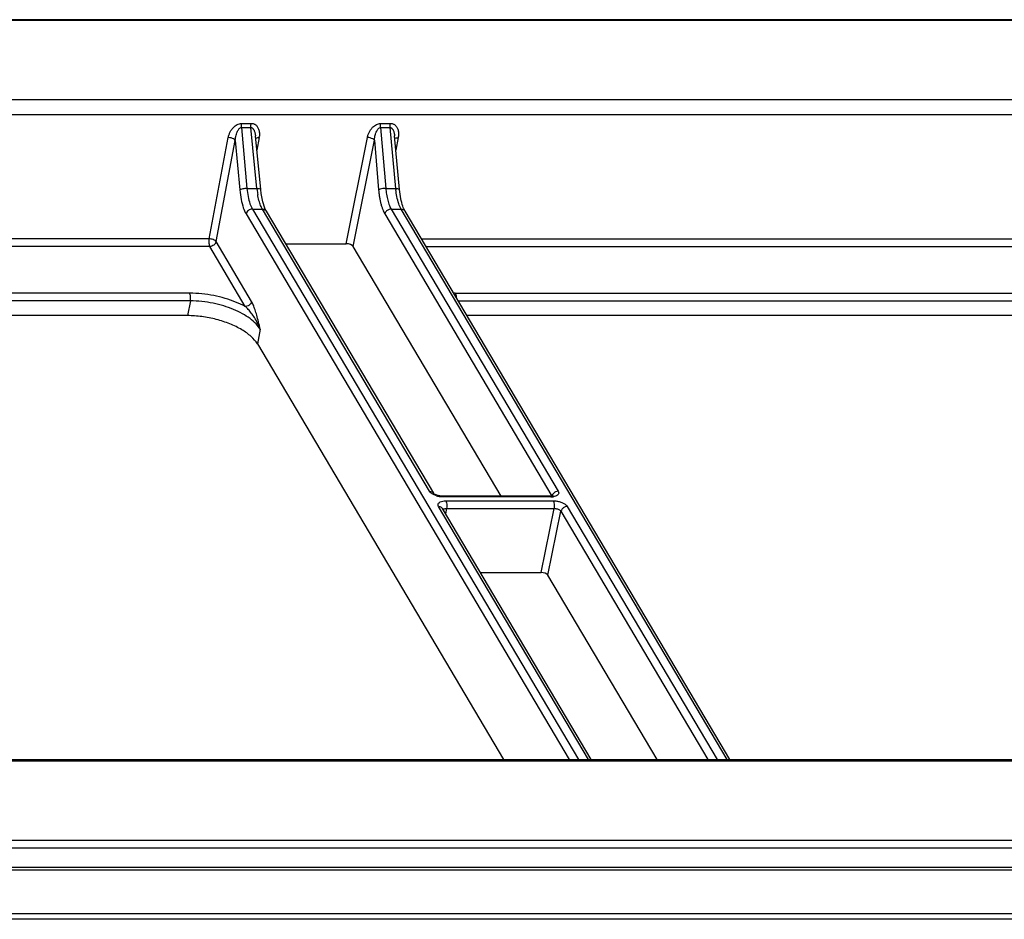
# Model space of a CAD drawing. Units: millimetres. Extents: x 2009 to 2849, y -2638 to -1165.
# Drawn here: x 2344 to 2402, y -1550 to -1497 of the extents above; entities that cross this region are included whole.
import ezdxf

# ---------------------------------------------------------------- set-up
doc = ezdxf.new("R2010")
doc.units = ezdxf.units.MM
doc.header["$LTSCALE"] = 30.734
doc.layers.get('0').update_dxf_attribs({"linetype": 'CONTINUOUS', "lineweight": 30})

msp = doc.modelspace()

# ---------------------------------------------------------------- linework, layer by layer
at = {"color": 7, "linetype": 'Continuous'}
for p, q in [((2430.0073, -1496.5966), (2287.1026, -1496.5966)), ((2430.0643, -1496.6413), (2287.1596, -1496.6413)), ((2420.9249, -1501.316), (2301.8376, -1501.316)), ((2421.0103, -1502.217), (2301.9231, -1502.217)), ((2356.9852, -1502.7136), (2357.5492, -1502.7136)), ((2365.196, -1502.7136), (2365.76, -1502.7136)), ((2356.9748, -1502.9616), (2357.304, -1506.5541)), ((2356.9748, -1502.9616), (2357.5388, -1502.9616)), ((2357.8896, -1506.5541), (2357.5388, -1502.9616)), ((2365.1856, -1502.9616), (2365.7496, -1502.9616)), ((2365.1856, -1502.9616), (2365.4932, -1506.5541)), ((2366.0788, -1506.5541), (2365.7496, -1502.9616)), ((2355.0669, -1509.5256), (2356.1992, -1503.5534)), ((2355.4801, -1509.6873), (2356.6123, -1503.715)), ((2356.6123, -1503.715), (2356.8804, -1506.6405)), ((2357.8029, -1503.4498), (2357.803, -1503.4503)), ((2358.1113, -1506.608), (2357.803, -1503.4506)), ((2358.0217, -1503.5482), (2357.8861, -1504.301)), ((2363.1607, -1509.8122), (2364.407, -1503.5482)), ((2363.5728, -1509.979), (2364.8196, -1503.7124)), ((2364.8196, -1503.7124), (2365.0702, -1506.6379)), ((2366.0111, -1503.449), (2366.0111, -1503.4495)), ((2366.3008, -1506.61), (2366.0112, -1503.4498)), ((2366.2276, -1503.5534), (2366.0881, -1504.2892)), ((2357.304, -1506.5541), (2357.8896, -1506.5541)), ((2365.4932, -1506.5541), (2366.0788, -1506.5541)), ((2358.358, -1507.7143), (2358.236, -1507.3425)), ((2357.6229, -1507.7692), (2358.2141, -1507.7692)), ((2357.6229, -1507.7692), (2376.8553, -1540.2346)), ((2368.0753, -1524.4155), (2358.2141, -1507.7692)), ((2358.4434, -1507.8871), (2358.358, -1507.7143)), ((2358.4434, -1507.8871), (2368.3056, -1524.5351)), ((2365.8065, -1507.7692), (2366.3977, -1507.7692)), ((2365.8065, -1507.7692), (2375.6677, -1524.4155)), ((2385.6301, -1540.2346), (2366.3977, -1507.7692)), ((2385.7896, -1540.2346), (2366.6276, -1507.888)), ((2357.2524, -1508.058), (2376.3138, -1540.2346)), ((2365.4366, -1508.0555), (2375.2978, -1524.7018)), ((2355.0669, -1509.5256), (2301.3898, -1509.5256)), ((2357.5747, -1513.223), (2355.4801, -1509.6873)), ((2367.5977, -1509.5256), (2419.6248, -1509.5256)), ((2355.1097, -1509.9761), (2301.6567, -1509.9761)), ((2357.2042, -1513.5118), (2355.1097, -1509.9761)), ((2359.5839, -1509.8122), (2363.1607, -1509.8122)), ((2372.2961, -1524.7043), (2363.5728, -1509.979)), ((2367.8646, -1509.9761), (2419.6675, -1509.9761)), ((2353.9219, -1512.7322), (2311.6121, -1512.7322)), ((2353.9637, -1513.1878), (2311.7602, -1513.1878)), ((2353.9637, -1513.1878), (2353.7926, -1514.0542)), ((2369.5913, -1512.7322), (2413.1521, -1512.7322)), ((2369.7672, -1513.1878), (2413.1939, -1513.1878)), ((2353.7926, -1514.0542), (2311.5683, -1514.0542)), ((2413.0228, -1514.0542), (2370.2805, -1514.0542)), ((2358.0854, -1514.8553), (2357.9143, -1515.7217)), ((2357.9143, -1515.7217), (2372.4356, -1540.2346)), ((2375.1819, -1524.7043), (2368.8426, -1524.7043)), ((2368.8996, -1524.749), (2368.8429, -1524.7043)), ((2375.2386, -1524.749), (2368.8996, -1524.749)), ((2375.2386, -1524.749), (2375.1819, -1524.7043)), ((2375.2978, -1524.7018), (2375.2924, -1524.7277)), ((2377.4465, -1540.2346), (2368.6061, -1525.3115)), ((2369.0353, -1524.978), (2375.3742, -1524.978)), ((2376.1985, -1525.3115), (2385.0389, -1540.2346)), ((2377.606, -1540.2346), (2368.836, -1525.4303)), ((2369.0776, -1525.431), (2369.0204, -1525.7416)), ((2369.0776, -1525.431), (2375.4164, -1525.431)), ((2374.6502, -1529.2071), (2375.4164, -1525.431)), ((2375.0623, -1529.3739), (2375.8286, -1525.5977)), ((2375.8286, -1525.5977), (2384.4994, -1540.2346)), ((2371.0733, -1529.2071), (2374.6502, -1529.2071)), ((2381.4962, -1540.2346), (2375.0623, -1529.3739)), ((2324.8317, -1540.2346), (2443.919, -1540.2346)), ((2324.9458, -1540.324), (2444.0331, -1540.324)), ((2315.8064, -1544.9988), (2458.7111, -1544.9988)), ((2315.8482, -1545.4543), (2458.7528, -1545.4543)), ((2458.4259, -1546.7764), (2315.5212, -1546.7764)), ((2458.5247, -1546.6096), (2315.62, -1546.6096)), ((2442.3289, -1549.6671), (2323.2417, -1549.6671)), ((2442.5245, -1549.3437), (2323.4372, -1549.3437))]:
    msp.add_line(p, q, dxfattribs=at)
for points in [[(2358.236, -1507.3425), (2358.1413, -1506.8584), (2358.1113, -1506.6081)], [(2368.3347, -1524.56), (2368.3073, -1524.5362), (2368.3056, -1524.5351)], [(2368.4953, -1524.642), (2368.3652, -1524.5806), (2368.3347, -1524.56)], [(2368.8426, -1524.7043), (2368.6775, -1524.6899), (2368.4953, -1524.642)], [(2375.3608, -1524.678), (2375.3651, -1524.6747), (2375.3252, -1524.689), (2375.2043, -1524.704), (2375.1816, -1524.7043)]]:
    msp.add_lwpolyline(points, dxfattribs=at)
for centre, radius, start, end in [((2356.8816, -1503.3425), 1.1586, 349.771618, 353.323754), ((2365.085, -1503.3364), 1.163, 349.250716, 352.993421), ((2363.209, -1506.0296), 5.3453, 185.631488, 186.477216), ((2362.822, -1506.0754), 4.9555, 186.455638, 189.620485), ((2371.3623, -1506.0703), 5.3056, 185.232139, 186.165349), ((2369.591, -1519.172), 6.4398, 89.99771, 90.807931), ((2368.9117, -1523.3529), 1.3965, 252.559236, 261.144107), ((2375.2396, -1523.6365), 1.1126, 269.947947, 273.616956), ((2375.2488, -1523.7867), 0.962, 273.63368, 277.03104)]:
    msp.add_arc(centre, radius, start, end, dxfattribs=at)
for centre, ratio, start_param, end_param in [((2363.2595, -1509.979), 0.469935, 0.3979197, 1.9685637), ((2374.7489, -1529.3739), 0.4698719, 0.3978594, 1.9685796)]:
    msp.add_ellipse(centre, major_axis=(0.3272, -0.0646), ratio=ratio, start_param=start_param, end_param=end_param, dxfattribs=at)
for points, start_tangent, end_tangent in [([(2356.1992, -1503.5534), (2356.2486, -1503.3712), (2356.3195, -1503.2091), (2356.4067, -1503.0678), (2356.5065, -1502.9478), (2356.6161, -1502.8505), (2356.73, -1502.7791), (2356.8537, -1502.7313), (2356.9852, -1502.7136)], (0.1862378, 0.9825047), (0.9999961, 0.0027879)), ([(2356.9748, -1502.9616), (2356.9709, -1502.8772), (2356.9744, -1502.7927), (2356.9852, -1502.7136)], (-0.0912616, 0.995827), (0.186267, 0.9824992)), ([(2357.5388, -1502.9616), (2357.5349, -1502.8772), (2357.5385, -1502.7927), (2357.5492, -1502.7136)], (-0.0912616, 0.995827), (0.1862669, 0.9824992)), ([(2357.5492, -1502.7136), (2357.6069, -1502.7172), (2357.6671, -1502.7293), (2357.7284, -1502.7515), (2357.789, -1502.785), (2357.8477, -1502.8315), (2357.9027, -1502.8923), (2357.9513, -1502.9674), (2357.9911, -1503.0564), (2358.0203, -1503.159), (2358.0368, -1503.275), (2358.0384, -1503.4044), (2358.0323, -1503.4771)], (1, -0.0000128), (-0.1160321, -0.9932455)), ([(2364.407, -1503.5482), (2364.4579, -1503.3668), (2364.5298, -1503.2056), (2364.6177, -1503.0651), (2364.7179, -1502.946), (2364.8277, -1502.8495), (2364.9415, -1502.7786), (2365.0649, -1502.7311), (2365.196, -1502.7136)], (0.1951011, 0.9807831), (0.9999963, 0.002721)), ([(2365.1856, -1502.9616), (2365.1817, -1502.8772), (2365.1852, -1502.7927), (2365.196, -1502.7136)], (-0.0912616, 0.995827), (0.186267, 0.9824992)), ([(2365.7496, -1502.9616), (2365.7457, -1502.8772), (2365.7493, -1502.7927), (2365.76, -1502.7136)], (-0.0912615, 0.995827), (0.1862669, 0.9824992)), ([(2365.76, -1502.7136), (2365.8179, -1502.7172), (2365.8783, -1502.7294), (2365.9396, -1502.7518), (2366.0004, -1502.7856), (2366.059, -1502.8325), (2366.1138, -1502.8938), (2366.162, -1502.9696), (2366.2013, -1503.0592), (2366.2296, -1503.1624), (2366.2452, -1503.279), (2366.2456, -1503.4091), (2366.2393, -1503.4783)], (1, -0.0000026), (-0.1217291, -0.9925634)), ([(2356.6123, -1503.715), (2356.6304, -1503.5516), (2356.66, -1503.4062), (2356.6984, -1503.2793), (2356.7439, -1503.1717), (2356.7952, -1503.0845), (2356.8496, -1503.0203), (2356.9097, -1502.9775), (2356.9748, -1502.9616)], (0.0648825, 0.9978929), (0.9999978, 0.0021033)), ([(2357.5388, -1502.9616), (2357.5678, -1502.965), (2357.5984, -1502.9761), (2357.6299, -1502.9962), (2357.6615, -1503.0265), (2357.6927, -1503.0684), (2357.7226, -1503.1231), (2357.7498, -1503.1908), (2357.7732, -1503.2708), (2357.7918, -1503.363), (2357.8029, -1503.4498)], (0.99998, -0.0063178), (0.097377, -0.9952476)), ([(2364.8196, -1503.7124), (2364.8389, -1503.5496), (2364.8694, -1503.4049), (2364.9085, -1503.2786), (2364.9546, -1503.1715), (2365.0062, -1503.0846), (2365.0606, -1503.0206), (2365.1207, -1502.9777), (2365.1856, -1502.9616)], (0.0727072, 0.9973533), (0.9999647, 0.0084052)), ([(2365.7496, -1502.9616), (2365.7787, -1502.9649), (2365.8093, -1502.9758), (2365.8408, -1502.9958), (2365.8724, -1503.0262), (2365.9034, -1503.0683), (2365.9331, -1503.1233), (2365.9599, -1503.1912), (2365.9828, -1503.2717), (2366.0008, -1503.3643), (2366.0111, -1503.449)], (1, -0.0000014), (0.0914799, -0.9958069)), ([(2356.6123, -1503.715), (2356.5205, -1503.6342), (2356.3692, -1503.575), (2356.1992, -1503.5534)], (-0.525107, 0.8510362), (-1, 0)), ([(2357.8128, -1503.6107), (2357.8782, -1503.5711)], (0.6622072, 0.7493208), (0.938526, 0.3452084)), ([(2357.8782, -1503.5711), (2358.0217, -1503.5482)], (0.938526, 0.3452084), (0.9999671, 0.0081086)), ([(2364.8196, -1503.7124), (2364.7278, -1503.6312), (2364.5768, -1503.5711), (2364.407, -1503.5482)], (-0.5252877, 0.8509247), (-0.9999669, 0.0081336)), ([(2366.0202, -1503.6126), (2366.0842, -1503.575)], (0.6807963, 0.7324728), (0.9410925, 0.3381492)), ([(2366.0842, -1503.575), (2366.2276, -1503.5534)], (0.9410925, 0.3381492), (1, 0)), ([(2357.304, -1506.5541), (2357.1757, -1506.5607), (2357.0501, -1506.5794), (2356.9464, -1506.6074), (2356.8804, -1506.6405)], (-1, 0), (-0.7871907, -0.6167096)), ([(2356.8804, -1506.6405), (2356.9602, -1507.2034), (2357.0871, -1507.6871), (2357.2524, -1508.058)], (0.0912616, -0.995827), (0.5096774, -0.8603656)), ([(2357.304, -1506.5541), (2357.3724, -1507.0367), (2357.4811, -1507.4512), (2357.6229, -1507.7692)], (0.0912616, -0.995827), (0.5096774, -0.8603656)), ([(2357.8896, -1506.5541), (2358.031, -1506.5646), (2358.1055, -1506.5953), (2358.1069, -1506.6078)], (0.9999799, 0.0063467), (-0.0462678, -0.9989291)), ([(2365.4932, -1506.5541), (2365.3224, -1506.5646), (2365.1676, -1506.5953), (2365.0702, -1506.6379)], (-0.9999799, 0.0063393), (-0.7924057, -0.6099944)), ([(2365.0702, -1506.6379), (2365.0902, -1506.8337), (2365.1187, -1507.0399), (2365.1562, -1507.2477), (2365.2022, -1507.4486), (2365.2556, -1507.6349), (2365.3142, -1507.8004), (2365.375, -1507.94), (2365.4366, -1508.0555)], (0.0853312, -0.9963526), (0.5096692, -0.8603705)), ([(2365.4932, -1506.5541), (2365.5102, -1506.7219), (2365.5345, -1506.8986), (2365.5665, -1507.0768), (2365.6058, -1507.249), (2365.6514, -1507.4086), (2365.7017, -1507.5506), (2365.7537, -1507.6702), (2365.8065, -1507.7692)], (0.0843393, -0.9964371), (0.5096755, -0.8603667)), ([(2366.0788, -1506.5541), (2366.1904, -1506.5607), (2366.2682, -1506.5794), (2366.3004, -1506.6074), (2366.3005, -1506.61)], (1, 0), (-0.0214749, -0.9997694)), ([(2366.1472, -1507.0367), (2366.0874, -1506.6401)], (-0.1935354, 0.9810933), (-0.1074687, 0.9942085)), ([(2366.4972, -1507.5972), (2366.3794, -1507.1576), (2366.3008, -1506.61)], (-0.3294993, 0.9441558), (-0.0912616, 0.995827)), ([(2358.2141, -1507.7692), (2358.162, -1507.672), (2358.1096, -1507.5532), (2358.059, -1507.4136), (2358.012, -1507.2548), (2357.9706, -1507.0826), (2357.9362, -1506.9036)], (-0.509676, 0.8603664), (-0.1680661, 0.9857757)), ([(2366.3977, -1507.7692), (2366.256, -1507.4512), (2366.1472, -1507.0367)], (-0.5096774, 0.8603656), (-0.1935354, 0.9810933)), ([(2357.6229, -1507.7692), (2357.4986, -1507.7911), (2357.3846, -1507.8538), (2357.2981, -1507.9475), (2357.2524, -1508.058)], (-1, 0), (-0.1937246, -0.9810559)), ([(2358.2141, -1507.7692), (2358.3624, -1507.8074), (2358.4433, -1507.8871)], (1, 0), (0.5186972, -0.854958)), ([(2365.8065, -1507.7692), (2365.643, -1507.8074), (2365.5078, -1507.9121), (2365.4366, -1508.0555)], (-1, 0), (-0.2026414, -0.979253)), ([(2366.3977, -1507.7692), (2366.5133, -1507.7911), (2366.6026, -1507.8538), (2366.6275, -1507.888)], (1, 0), (0.5086103, -0.8609968)), ([(2366.6276, -1507.888), (2366.4972, -1507.5972)], (-0.5096774, 0.8603656), (-0.3294993, 0.9441558)), ([(2355.0669, -1509.5256), (2355.0536, -1509.6447), (2355.0564, -1509.7725), (2355.0763, -1509.8906), (2355.1097, -1509.9761)], (-0.186267, -0.9824992), (0.5096774, -0.8603656)), ([(2355.4801, -1509.6873), (2355.4181, -1509.6254), (2355.3178, -1509.5729), (2355.1945, -1509.5379), (2355.0669, -1509.5256)], (-0.525107, 0.8510362), (-1, 0)), ([(2355.4801, -1509.6873), (2355.4361, -1509.7951), (2355.3511, -1509.8891), (2355.2349, -1509.9537), (2355.1097, -1509.9761)], (-0.1937246, -0.9810559), (-1, 0)), ([(2357.2042, -1513.5118), (2356.6358, -1513.2526), (2356.0128, -1513.0392), (2355.3445, -1512.8759), (2354.6395, -1512.7699), (2353.9219, -1512.7322)], (-0.8862304, 0.4632447), (-1, 0)), ([(2353.9637, -1513.1878), (2353.978, -1513.0646), (2353.9751, -1512.9347), (2353.9554, -1512.818), (2353.9219, -1512.7322)], (0.1937246, 0.9810559), (-0.5096774, 0.8603656)), ([(2358.0854, -1514.8553), (2357.8378, -1514.5356), (2357.4832, -1514.2277), (2357.0345, -1513.9431), (2356.5095, -1513.6928), (2355.9285, -1513.4859), (2355.3039, -1513.3278), (2354.6409, -1513.2247), (2353.9637, -1513.1878)], (-0.5096774, 0.8603656), (-1, 0)), ([(2369.5913, -1512.7322), (2369.6247, -1512.818), (2369.6444, -1512.9347), (2369.6476, -1512.9823)], (0.5096774, -0.8603656), (0.0401582, -0.9991933)), ([(2357.5747, -1513.223), (2357.5042, -1513.3674), (2357.3686, -1513.4731), (2357.2042, -1513.5118)], (-0.1937246, -0.9810559), (-1, 0)), ([(2358.0854, -1514.8553), (2357.926, -1514.4944), (2357.7439, -1514.1726), (2357.5577, -1513.9032), (2357.3763, -1513.6837), (2357.2042, -1513.5118)], (-0.3552799, 0.93476), (-0.7464931, 0.6653931)), ([(2358.0854, -1514.8553), (2357.9813, -1514.4232), (2357.8795, -1514.0338), (2357.7794, -1513.7036), (2357.6783, -1513.4326), (2357.5747, -1513.223)], (-0.2307693, 0.9730085), (-0.5099015, 0.8602328)), ([(2357.9143, -1515.7217), (2357.5518, -1515.2902), (2357.0005, -1514.888), (2356.2979, -1514.5426), (2355.4918, -1514.2776), (2354.6373, -1514.1111), (2353.7926, -1514.0542)], (-0.5096774, 0.8603656), (-1, 0)), ([(2368.1671, -1524.5186), (2368.0753, -1524.4155)], (-0.7692978, 0.6388904), (-0.5096432, 0.8603859)), ([(2368.0753, -1524.4155), (2368.2237, -1524.4538), (2368.3051, -1524.5344)], (1, 0), (0.5144708, -0.8575079)), ([(2368.4931, -1524.6852), (2368.3106, -1524.6113), (2368.1671, -1524.5186)], (-0.9538104, 0.3004093), (-0.7692978, 0.6388904)), ([(2368.8996, -1524.749), (2368.6967, -1524.7327)], (-1, -0.0000256), (-0.98797, 0.1546456)), ([(2375.3119, -1524.6545), (2375.2978, -1524.7018)], (-0.3629593, -0.931805), (-0.2026414, -0.979253)), ([(2375.2978, -1524.7018), (2375.3132, -1524.7529)], (0.5174949, -0.8556863), (-0.0293967, -0.9995678)), ([(2375.6677, -1524.4155), (2375.5043, -1524.4538), (2375.369, -1524.5585), (2375.3119, -1524.6545)], (-1, 0), (-0.3629593, -0.931805)), ([(2375.5695, -1524.6852), (2375.4223, -1524.7327), (2375.3665, -1524.7415)], (-0.8952199, -0.4456247), (-0.9924039, -0.1230221)), ([(2375.6677, -1524.4155), (2375.6981, -1524.5187), (2375.6643, -1524.6113), (2375.5695, -1524.6852)], (0.5098441, -0.8602668), (-0.8952199, -0.4456247)), ([(2368.6061, -1525.3115), (2368.5757, -1525.2083), (2368.6095, -1525.1157), (2368.7043, -1525.0418), (2368.8515, -1524.9942), (2369.0353, -1524.978)], (-0.509723, 0.8603385), (0.9999999, 0.0004135)), ([(2368.6061, -1525.3115), (2368.7544, -1525.3497), (2368.8359, -1525.4303)], (1, 0), (0.51447, -0.8575084)), ([(2369.0353, -1524.978), (2369.0768, -1525.0992), (2369.0923, -1525.2648), (2369.0775, -1525.431)], (0.5096774, -0.8603656), (-0.1899815, -0.9817877)), ([(2375.3742, -1524.978), (2375.5771, -1524.9942), (2375.7807, -1525.0418), (2375.9632, -1525.1157), (2376.1067, -1525.2083), (2376.1985, -1525.3115)], (0.9999999, -0.0004008), (0.5095417, -0.8604459)), ([(2375.3742, -1524.978), (2375.4158, -1525.0992), (2375.4312, -1525.2649), (2375.4164, -1525.431)], (0.5096772, -0.8603657), (-0.1899815, -0.9817877)), ([(2376.1985, -1525.3115), (2376.035, -1525.3497), (2375.8998, -1525.4544), (2375.8286, -1525.5978)], (-1, 0), (-0.2026414, -0.979253)), ([(2368.8712, -1525.4911), (2368.9125, -1525.4618), (2368.9858, -1525.4385)], (0.6786012, 0.734507), (0.9832106, 0.1824742)), ([(2368.9858, -1525.4385), (2369.0776, -1525.431)], (0.9832106, 0.1824742), (0.9999676, -0.0080476)), ([(2375.4164, -1525.431), (2375.518, -1525.4385), (2375.6195, -1525.4618), (2375.7107, -1525.4987), (2375.7826, -1525.5454), (2375.8286, -1525.5977)], (0.9999678, 0.0080257), (0.5019785, -0.8648801))]:
    msp.add_spline(points, degree=3, dxfattribs=dict(at, start_tangent=start_tangent, end_tangent=end_tangent))

doc.saveas('drawing.dxf')
